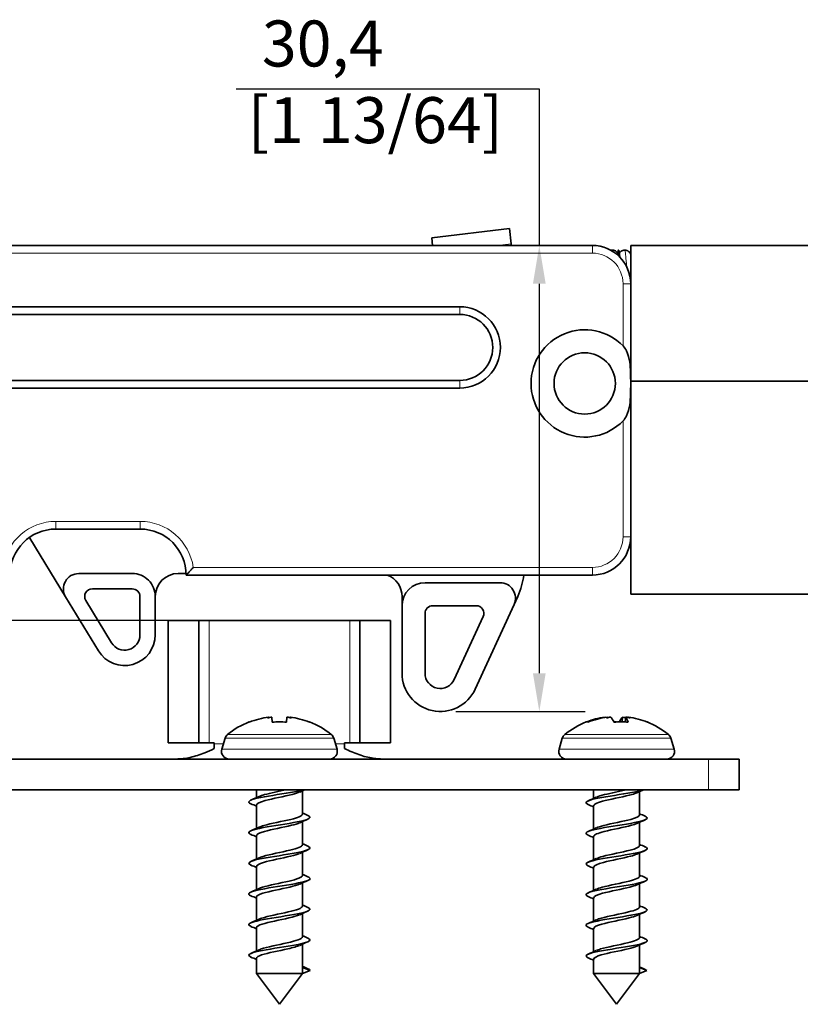
# Model space of a CAD drawing. Units: millimetres. Extents: x 0 to 420, y 0 to 297.
# Drawn here: x 183 to 234, y 89 to 153 of the extents above; entities that cross this region are included whole.
import ezdxf

# ---------------------------------------------------------------- set-up
doc = ezdxf.new("R2010")
doc.units = ezdxf.units.MM
for name, color, linetype, lineweight in [('Arêtes tangentes visibles(ISO)', 7, 'Continuous', 18), ('Arêtes visibles(ISO)', 7, 'Continuous', 35), ('Cotes(ISO)', 7, 'Continuous', 18)]:
    doc.layers.add(name, color=color, linetype=linetype, lineweight=lineweight)
doc.styles.add('MANTION', font='arial.ttf')
doc.dimstyles.new('Plan commercial', dxfattribs={"dimtxt": 3, "dimasz": 2.5, "dimexe": 3, "dimexo": 1, "dimgap": 0.762, "dimtad": 1, "dimrnd": 1e-08, "dimtxsty": 'MANTION', "dimcen": 0.09, "dimdle": 10, "dimclrd": 7, "dimclre": 7, "dimclrt": 256, "dimazin": 2, "dimtfac": 0.5, "dimtmove": 0, "dimatfit": 3, "dimfxl": 1, "dimtolj": 1, "dimlwd": 25, "dimlwe": 25, "dimarcsym": 0})

# ---------------------------------------------------------------- blocks, each defined once
blk = doc.blocks.new('*D4')
at = {"layer": 'Cotes(ISO)', "color": 7, "linetype": 'Continuous', "lineweight": 25, "transparency": 16777216}
for p, q in [((193.998, 114.313), (162.386, 114.313)), ((165.386, 105.767), (165.386, 111.813)), ((168.582, 103.267), (162.386, 103.267))]:
    blk.add_line(p, q, dxfattribs=at)
at = {"layer": 'Cotes(ISO)', "color": 7, "linetype": 'Continuous', "transparency": 16777216}
for points in [[(164.969, 111.813), (165.803, 111.813), (165.386, 114.313)], [(164.969, 105.767), (165.803, 105.767), (165.386, 103.267)]]:
    blk.add_solid(points, dxfattribs=at)
at = {"layer": 'Defpoints', "color": 0, "linetype": 'Continuous', "transparency": 16777216}
for p in [(165.386, 114.313), (194.998, 114.313), (169.582, 103.267)]:
    blk.add_point(p, dxfattribs=at)
at = {"layer": 'Cotes(ISO)', "color": 154, "linetype": 'Continuous', "lineweight": 25, "true_color": 0x004691, "transparency": 16777216, "insert": (160.938, 108.79), "char_height": 3, "attachment_point": 2, "rotation": 90, "style": 'MANTION'}
blk.add_mtext('\\A1; 11\\P[7/16]', dxfattribs=at)
blk = doc.blocks.new('*D14')
at = {"layer": 'Cotes(ISO)', "color": 7, "linetype": 'Continuous', "lineweight": 25, "transparency": 16777216}
for p, q in [((196.758, 148.992), (216.537, 148.992)), ((216.537, 148.992), (216.537, 138.767)), ((216.537, 136.267), (216.537, 110.867)), ((211.082, 108.367), (219.537, 108.367))]:
    blk.add_line(p, q, dxfattribs=at)
at = {"layer": 'Cotes(ISO)', "color": 7, "linetype": 'Continuous', "transparency": 16777216}
for points in [[(216.12, 136.267), (216.954, 136.267), (216.537, 138.767)], [(216.12, 110.867), (216.954, 110.867), (216.537, 108.367)]]:
    blk.add_solid(points, dxfattribs=at)
at = {"layer": 'Defpoints', "color": 0, "linetype": 'Continuous', "transparency": 16777216}
for p in [(216.537, 138.767), (210.082, 108.367), (216.537, 108.367)]:
    blk.add_point(p, dxfattribs=at)
at = {"layer": 'Cotes(ISO)', "color": 154, "linetype": 'Continuous', "lineweight": 25, "true_color": 0x004691, "transparency": 16777216, "insert": (197.52, 153.441), "char_height": 3, "attachment_point": 1, "style": 'MANTION'}
blk.add_mtext('\\A1; 30,4\\P[1 13/64]', dxfattribs=at)

msp = doc.modelspace()

# ---------------------------------------------------------------- linework, layer by layer
at = {"layer": 'Arêtes tangentes visibles(ISO)'}
for p, q in [((213.7903, 138.7665), (214.6985, 138.8734)), ((219.9975, 138.2665), (219.9975, 138.7665)), ((62.9975, 138.2665), (219.9975, 138.2665)), ((221.9975, 136.2665), (221.9975, 132.216)), ((221.9975, 136.2665), (222.4975, 136.2665)), ((211.3475, 134.7665), (211.3475, 134.2665)), ((211.3475, 129.4665), (211.3475, 129.9665)), ((221.9975, 127.317), (221.9975, 119.7665)), ((190.4975, 120.7665), (184.9975, 120.7665)), ((184.9975, 120.7665), (184.9975, 120.2665)), ((190.4975, 120.7665), (190.4975, 120.2665)), ((221.9975, 119.7665), (222.4975, 119.7665)), ((219.9975, 117.7665), (193.9616, 117.7665)), ((219.9975, 117.7665), (219.9975, 117.2665)), ((194.9984, 114.3134), (194.9984, 106.3134)), ((204.165, 106.3134), (204.165, 114.3134)), ((203.1248, 106.623), (196.0386, 106.623)), ((196.2024, 106.8675), (202.961, 106.8675)), ((225.1248, 106.623), (218.0386, 106.623)), ((218.2024, 106.8675), (224.961, 106.8675)), ((195.3317, 106.2665), (195.9317, 106.2665)), ((203.2317, 106.2665), (203.8317, 106.2665)), ((195.8248, 105.9102), (203.3386, 105.9102)), ((217.8248, 105.9102), (225.3386, 105.9102)), ((227.5817, 105.2665), (227.5817, 103.2665))]:
    msp.add_line(p, q, dxfattribs=at)
for centre, radius, start, end in [((219.9975, 136.2665), 2, 0, 90), ((184.9975, 117.2665), 3.5, 90, 171.786789), ((190.4975, 117.2665), 3.5, 8.213211, 90), ((219.9975, 119.7665), 2, 270, 0)]:
    msp.add_arc(centre, radius, start, end, dxfattribs=at)
msp.add_open_spline([(221.3042, 138.4659), (221.3152, 138.4646), (221.3262, 138.4317), (221.3372, 138.3708)], degree=3, dxfattribs=at)
msp.add_open_spline([(222.1092, 138.4633), (222.1174, 138.465), (222.1256, 138.4498), (222.1338, 138.4167), (222.165, 138.2911), (222.1962, 137.9112), (222.2273, 137.3914)], degree=3, knots=[82.82596858, 82.82596858, 82.82596858, 82.82596858, 83.01828463, 83.01828463, 83.01828463, 83.74842505, 83.74842505, 83.74842505, 83.74842505], dxfattribs=at)
at = {"layer": 'Arêtes visibles(ISO)'}
for p, q in [((214.5817, 139.8665), (209.5166, 139.2706)), ((214.5817, 139.8665), (214.6985, 138.8734)), ((219.9975, 138.7665), (62.9975, 138.7665)), ((209.5759, 138.7665), (209.5166, 139.2706)), ((214.6985, 138.8734), (214.7111, 138.7665)), ((237.5475, 138.7665), (222.4975, 138.7665)), ((222.4975, 138.7665), (222.4975, 136.2665)), ((221.7042, 138.4665), (221.7092, 138.4665)), ((222.4975, 129.7665), (222.4975, 136.2665)), ((211.3475, 134.7665), (87.1475, 134.7665)), ((87.1475, 134.2665), (211.3475, 134.2665)), ((211.3475, 129.9665), (87.1475, 129.9665)), ((237.5748, 129.9182), (222.4975, 129.9182)), ((222.4975, 126.1844), (222.4975, 129.7665)), ((87.1475, 129.4665), (211.3475, 129.4665)), ((222.4975, 126.1844), (222.4975, 121.5486)), ((222.4975, 119.7665), (222.4975, 121.5486)), ((184.9975, 120.2665), (190.4975, 120.2665)), ((185.6332, 115.847), (183.3092, 119.6697)), ((222.4975, 119.7665), (222.4975, 116.0165)), ((186.4876, 117.3665), (189.9817, 117.3665)), ((193.4958, 117.3665), (192.9817, 117.3665)), ((193.4975, 117.2665), (219.9975, 117.2665)), ((187.3767, 116.3665), (189.9817, 116.3665)), ((213.9775, 116.7665), (209.0817, 116.7665)), ((187.7727, 112.3276), (185.6332, 115.847)), ((190.4817, 115.8665), (190.4817, 113.3665)), ((191.4817, 115.8665), (191.4817, 113.3665)), ((207.5817, 115.2665), (207.5817, 115.8665)), ((215.127, 115.8745), (214.8866, 115.3499)), ((222.4975, 116.0165), (237.5748, 116.0165)), ((188.6272, 112.847), (186.9495, 115.6068)), ((207.5817, 115.2665), (207.5817, 110.8665)), ((209.5817, 115.2665), (212.4192, 115.2665)), ((212.3544, 109.8249), (214.8866, 115.3499)), ((209.0817, 110.8665), (209.0817, 114.7665)), ((212.8737, 114.5582), (210.9908, 110.4499)), ((192.3317, 114.3134), (192.3317, 106.3134)), ((194.3317, 114.3134), (192.3317, 114.3134)), ((194.3317, 114.3134), (194.9984, 114.3134)), ((194.3317, 114.3134), (194.3317, 106.3134)), ((204.165, 114.3134), (194.9984, 114.3134)), ((204.8317, 114.3134), (204.165, 114.3134)), ((204.8317, 114.3134), (206.8317, 114.3134)), ((204.8317, 114.3134), (204.8317, 106.3134)), ((206.8317, 114.3134), (206.8317, 106.3134)), ((198.8899, 107.9987), (198.8936, 107.9685)), ((199.0876, 107.9987), (199.1163, 107.6715)), ((200.0471, 107.6715), (200.0758, 107.9987)), ((200.2735, 107.9987), (200.2698, 107.9685)), ((220.8248, 107.9987), (220.8275, 107.9781)), ((220.9701, 107.9987), (220.9741, 107.9613)), ((220.9913, 107.9987), (220.9948, 107.9652)), ((221.9686, 107.9987), (221.9476, 107.692)), ((222.1721, 107.9987), (222.1394, 107.6854)), ((222.1933, 107.9987), (222.193, 107.9959)), ((222.3386, 107.9987), (222.3354, 107.9748)), ((197.6144, 107.6925), (197.6163, 107.6715)), ((201.5471, 107.6715), (201.549, 107.6925)), ((196.0386, 106.623), (195.8248, 105.9102)), ((203.1248, 106.623), (203.3386, 105.9102)), ((218.0386, 106.623), (217.8248, 105.9102)), ((225.1248, 106.623), (225.3386, 105.9102)), ((194.3317, 106.3134), (192.3317, 106.3134)), ((194.3317, 106.3134), (194.9984, 106.3134)), ((194.9984, 106.3134), (195.3317, 106.3134)), ((195.3317, 106.3134), (195.3317, 106.2665)), ((195.3317, 106.2665), (195.3317, 105.9428)), ((203.8317, 106.3134), (204.165, 106.3134)), ((203.8317, 106.2665), (203.8317, 106.3134)), ((203.8317, 105.9428), (203.8317, 106.2665)), ((204.8317, 106.3134), (204.165, 106.3134)), ((204.8317, 106.3134), (206.8317, 106.3134)), ((227.5817, 105.2665), (171.5817, 105.2665)), ((227.5817, 105.2665), (229.5817, 105.2665)), ((229.5817, 103.2665), (229.5817, 105.2665)), ((171.5817, 103.2665), (227.5817, 103.2665)), ((198.0817, 103.2665), (198.0817, 102.7434)), ((201.0817, 103.1896), (201.0817, 101.6665)), ((220.0817, 103.2665), (220.0817, 102.6964)), ((223.0817, 103.1426), (223.0817, 101.6195)), ((229.5817, 103.2665), (227.5817, 103.2665)), ((198.0817, 102.2665), (198.0817, 100.7434)), ((220.0817, 102.2195), (220.0817, 100.6964)), ((201.0817, 101.1896), (201.0817, 99.6665)), ((223.0817, 101.1426), (223.0817, 99.6195)), ((198.0817, 100.2665), (198.0817, 98.7434)), ((220.0817, 100.2195), (220.0817, 98.6964)), ((201.0817, 99.1896), (201.0817, 97.6665)), ((223.0817, 99.1426), (223.0817, 97.6195)), ((198.0817, 98.2665), (198.0817, 96.7434)), ((220.0817, 98.2195), (220.0817, 96.6964)), ((201.0817, 97.1896), (201.0817, 95.6665)), ((223.0817, 97.1426), (223.0817, 95.6195)), ((198.0817, 96.2665), (198.0817, 94.7434)), ((220.0817, 96.2195), (220.0817, 94.6964)), ((201.0817, 95.1896), (201.0817, 93.6665)), ((223.0817, 95.1426), (223.0817, 93.6195)), ((198.0817, 94.2665), (198.0817, 92.7434)), ((220.0817, 94.2195), (220.0817, 92.6964)), ((201.0817, 93.1896), (201.0817, 91.6665)), ((223.0817, 93.1426), (223.0817, 91.2665)), ((198.0817, 92.2665), (198.0817, 91.2665)), ((220.0817, 92.2195), (220.0817, 91.2665)), ((198.0817, 91.2665), (201.0817, 91.2665)), ((199.5817, 89.2665), (198.0817, 91.2665)), ((199.5817, 89.2665), (201.0817, 91.2665)), ((201.0817, 91.6665), (201.5817, 91.4665)), ((201.0817, 91.2665), (201.0817, 91.6665)), ((201.5817, 91.4665), (201.0817, 91.2665)), ((220.0817, 91.2665), (223.0817, 91.2665)), ((221.5817, 89.2665), (220.0817, 91.2665)), ((221.5817, 89.2665), (223.0817, 91.2665)), ((223.0817, 91.6599), (223.5599, 91.4665)), ((223.5599, 91.4665), (223.0817, 91.2731))]:
    msp.add_line(p, q, dxfattribs=at)
msp.add_circle((219.4975, 129.7665), 2, dxfattribs=at)
for centre, radius, start, end in [((219.9975, 136.2665), 2.5, 0, 90), ((211.3475, 132.1165), 2.65, 270, 90), ((211.3475, 132.1165), 2.15, 270, 90), ((219.4975, 129.7665), 3.5, 44.415309, 315.584691), ((184.9975, 117.2665), 3, 90, 180), ((190.4975, 117.2665), 3, 0, 90), ((187.5817, 122.2671), 5, 210.572283, 211.296403), ((219.9975, 119.7665), 2.5, 270, 0), ((186.4876, 116.3665), 1, 90, 211.296403), ((189.9817, 115.8665), 1.5, 359.999282, 90), ((192.9817, 115.8665), 1.5, 90, 179.999282), ((206.0817, 115.8665), 1.5, 0, 68.96053), ((210.5817, 117.9577), 5, 335.376966, 352.053647), ((187.3767, 115.8665), 0.5, 90, 211.296403), ((189.9817, 115.8665), 0.5, 359.999282, 90), ((209.0817, 115.2665), 1.5, 90, 180), ((213.9775, 115.7665), 1, 335.376966, 90), ((192.9815, 115.8665), 2.4998, 179.999282, 180), ((192.9815, 115.8665), 1.4998, 179.999282, 180), ((209.5817, 114.7665), 0.5, 90, 180), ((212.4192, 114.7665), 0.5, 335.376966, 90), ((189.4817, 113.3665), 2, 211.296403, 0), ((189.4817, 113.3665), 1, 211.296403, 0), ((210.0817, 110.8665), 2.5, 180, 335.376966), ((210.0817, 110.8665), 1, 180, 335.376966), ((199.5817, 102.705), 5.3615, 111.526097, 129.071045), ((199.5817, 102.705), 5.3615, 50.928955, 68.473903), ((221.5817, 102.705), 5.3615, 111.766343, 129.071045), ((221.5817, 102.705), 5.3615, 50.928955, 68.233657), ((196.5176, 106.4793), 0.5, 129.071045, 163.300756), ((202.6458, 106.4793), 0.5, 16.699244, 50.928955), ((218.5176, 106.4793), 0.5, 129.071045, 163.300756), ((224.6458, 106.4793), 0.5, 16.699244, 50.928955), ((196.3037, 105.7665), 0.5, 163.300756, 270), ((202.8597, 105.7665), 0.5, 270, 16.699244), ((218.3037, 105.7665), 0.5, 163.300756, 270), ((224.8597, 105.7665), 0.5, 270, 16.699244)]:
    msp.add_arc(centre, radius, start, end, dxfattribs=at)
for centre, major_axis, ratio, start_param, end_param in [((199.5817, 102.7023), (-5.3614, 0), 0.9961947, 4.8417759, 5.0877278), ((199.5933, 102.7018), (1.4296, 5.1673), 0.9450733, 0.3843212, 0.4417739), ((199.547, 102.7018), (-0.4923, 5.3388), 0.3150244, 0.0995356, 0.1569883), ((199.5701, 102.7018), (-1.4296, 5.1673), 0.9450733, 5.8414114, 5.8988641), ((199.5817, 102.7023), (-5.3614, 0), 0.9961947, 4.3370502, 4.583002), ((199.6164, 102.7018), (0.4923, 5.3388), 0.3150244, 6.126197, 6.1836497), ((221.5772, 102.7023), (-2.741, 4.6078), 0.9853611, 5.8824063, 6.1180781), ((221.5862, 102.7023), (-2.741, -4.6078), 0.9853611, 3.8011456, 4.0470974), ((221.5983, 102.7018), (1.0181, 5.2639), 0.8884626, 0.2987658, 0.3562185), ((221.5456, 102.7018), (-0.4744, 5.3404), 0.1725996, 0.1132481, 0.1707009), ((221.588, 102.7018), (2.4167, 4.7859), 0.9811286, 0.588564, 0.5925377), ((221.5513, 102.7023), (-0.4724, 5.3406), 0.1465177, 5.8948877, 6.1408395), ((221.6121, 102.7023), (0.4724, 5.3406), 0.1465177, 0.1423458, 0.3780176), ((221.5651, 102.7018), (-1.0181, 5.2639), 0.8884626, 5.9423981, 5.9844195), ((221.6121, 102.7023), (0.4724, 5.3406), 0.1465177, 5.9208054, 6.1667572), ((221.5754, 102.7018), (-2.4167, 4.7859), 0.9811286, 5.6371686, 5.6946213), ((221.5772, 102.7023), (2.741, -4.6078), 0.9853611, 2.4549247, 2.4820397), ((221.5862, 102.7023), (2.741, 4.6078), 0.9853611, 0.1548272, 0.400779), ((221.6144, 102.7018), (0.5234, 5.3358), 0.4505974, 6.1413269, 6.1987796), ((199.5817, 102.5721), (-5.1401, 0), 0.9961947, 4.6217128, 4.8030651), ((220.0789, 102.5721), (-0.4529, 5.1201), 0.1465177, 6.1795503, 6.3271469), ((221.3582, 102.5721), (2.6278, -4.4176), 0.9853611, 2.5545063, 2.5900364), ((221.8052, 102.5721), (-2.6278, -4.4176), 0.9853611, 3.5810825, 3.7624348), ((223.0845, 102.5721), (0.4529, 5.1201), 0.1465177, 6.205468, 6.2747539)]:
    msp.add_ellipse(centre, major_axis=major_axis, ratio=ratio, start_param=start_param, end_param=end_param, dxfattribs=at)
for points in [[(221.2067, 138.4546), (221.2385, 138.4624), (221.2715, 138.4665), (221.3042, 138.4665)], [(221.7843, 138.0068), (221.7593, 138.2975), (221.7342, 138.4652), (221.7092, 138.4664)], [(222.4598, 138.2595), (222.4724, 138.3586), (222.4849, 138.4233), (222.4975, 138.4499)], [(197.7234, 102.5871), (197.9019, 102.6639), (198.08, 102.7418), (198.2566, 102.8218)], [(201.2566, 103.2665), (201.1395, 103.2155), (201.0228, 103.1638), (200.9068, 103.1113)], [(219.7234, 102.5401), (219.9019, 102.6169), (220.08, 102.6948), (220.2566, 102.7748)], [(223.3647, 103.2665), (223.2114, 103.2002), (223.0585, 103.133), (222.9068, 103.0643)], [(198.0817, 102.1896), (197.9627, 102.2424), (197.8431, 102.2944), (197.7234, 102.346)], [(220.0817, 102.1426), (219.9627, 102.1954), (219.8431, 102.2474), (219.7234, 102.299)], [(201.0817, 101.7434), (201.2007, 101.6906), (201.3203, 101.6386), (201.44, 101.5871)], [(223.0817, 101.6964), (223.2007, 101.6436), (223.3203, 101.5916), (223.44, 101.5401)], [(201.44, 101.346), (201.2615, 101.2691), (201.0834, 101.1912), (200.9068, 101.1113)], [(223.44, 101.299), (223.2615, 101.2221), (223.0834, 101.1442), (222.9068, 101.0643)], [(197.7234, 100.5871), (197.9019, 100.6639), (198.08, 100.7418), (198.2566, 100.8218)], [(198.0817, 100.1896), (197.9627, 100.2424), (197.8431, 100.2944), (197.7234, 100.346)], [(219.7234, 100.5401), (219.9019, 100.6169), (220.08, 100.6948), (220.2566, 100.7748)], [(220.0817, 100.1426), (219.9627, 100.1954), (219.8431, 100.2474), (219.7234, 100.299)], [(201.0817, 99.7434), (201.2007, 99.6906), (201.3203, 99.6386), (201.44, 99.5871)], [(223.0817, 99.6964), (223.2007, 99.6436), (223.3203, 99.5916), (223.44, 99.5401)], [(201.44, 99.346), (201.2615, 99.2691), (201.0834, 99.1912), (200.9068, 99.1113)], [(223.44, 99.299), (223.2615, 99.2221), (223.0834, 99.1442), (222.9068, 99.0643)], [(197.7234, 98.5871), (197.9019, 98.6639), (198.08, 98.7418), (198.2566, 98.8218)], [(198.0817, 98.1896), (197.9627, 98.2424), (197.8431, 98.2944), (197.7234, 98.346)], [(219.7234, 98.5401), (219.9019, 98.6169), (220.08, 98.6948), (220.2566, 98.7748)], [(220.0817, 98.1426), (219.9627, 98.1954), (219.8431, 98.2474), (219.7234, 98.299)], [(201.0817, 97.7434), (201.2007, 97.6906), (201.3203, 97.6386), (201.44, 97.5871)], [(223.0817, 97.6964), (223.2007, 97.6436), (223.3203, 97.5916), (223.44, 97.5401)], [(201.44, 97.346), (201.2615, 97.2691), (201.0834, 97.1912), (200.9068, 97.1113)], [(223.44, 97.299), (223.2615, 97.2221), (223.0834, 97.1442), (222.9068, 97.0643)], [(197.7234, 96.5871), (197.9019, 96.6639), (198.08, 96.7418), (198.2566, 96.8218)], [(198.0817, 96.1896), (197.9627, 96.2424), (197.8431, 96.2944), (197.7234, 96.346)], [(219.7234, 96.5401), (219.9019, 96.6169), (220.08, 96.6948), (220.2566, 96.7748)], [(201.0817, 95.7434), (201.2007, 95.6906), (201.3203, 95.6386), (201.44, 95.5871)], [(220.0817, 96.1426), (219.9627, 96.1954), (219.8431, 96.2474), (219.7234, 96.299)], [(201.44, 95.346), (201.2615, 95.2691), (201.0834, 95.1912), (200.9068, 95.1113)], [(223.44, 95.299), (223.2615, 95.2221), (223.0834, 95.1442), (222.9068, 95.0643)], [(223.0817, 95.6964), (223.2007, 95.6436), (223.3203, 95.5916), (223.44, 95.5401)], [(197.7234, 94.5871), (197.9019, 94.6639), (198.08, 94.7418), (198.2566, 94.8218)], [(219.7234, 94.5401), (219.9019, 94.6169), (220.08, 94.6948), (220.2566, 94.7748)], [(198.0817, 94.1896), (197.9627, 94.2424), (197.8431, 94.2944), (197.7234, 94.346)], [(220.0817, 94.1426), (219.9627, 94.1954), (219.8431, 94.2474), (219.7234, 94.299)], [(201.44, 93.346), (201.2615, 93.2691), (201.0834, 93.1912), (200.9068, 93.1113)], [(201.0817, 93.7434), (201.2007, 93.6906), (201.3203, 93.6386), (201.44, 93.5871)], [(223.44, 93.299), (223.2615, 93.2221), (223.0834, 93.1442), (222.9068, 93.0643)], [(223.0817, 93.6964), (223.2007, 93.6436), (223.3203, 93.5916), (223.44, 93.5401)], [(197.7234, 92.5871), (197.9019, 92.6639), (198.08, 92.7418), (198.2566, 92.8218)], [(219.7234, 92.5401), (219.9019, 92.6169), (220.08, 92.6948), (220.2566, 92.7748)], [(198.0817, 92.1896), (197.9627, 92.2424), (197.8431, 92.2944), (197.7234, 92.346)], [(220.0817, 92.1426), (219.9627, 92.1954), (219.8431, 92.2474), (219.7234, 92.299)], [(201.0817, 91.7434), (201.2007, 91.6906), (201.3203, 91.6386), (201.44, 91.5871)], [(201.5817, 91.4665), (201.5817, 91.5067), (201.5291, 91.5469), (201.4336, 91.5871)], [(223.0817, 91.6964), (223.2007, 91.6436), (223.3203, 91.5916), (223.44, 91.5401)], [(223.5599, 91.4665), (223.5373, 91.491), (223.4954, 91.5155), (223.4369, 91.5401)]]:
    msp.add_open_spline(points, degree=3, dxfattribs=at)
for points, knots in [([(221.3042, 138.4665), (221.3502, 138.4665), (221.3968, 138.4584), (221.4815, 138.4285), (221.5208, 138.4066), (221.5869, 138.3554), (221.6145, 138.3256), (221.6549, 138.2708), (221.6691, 138.2453), (221.6913, 138.1985), (221.6992, 138.1772), (221.7159, 138.1262), (221.7226, 138.0985), (221.7286, 138.0702)], [0, 0, 0, 0, 0.014479681, 0.014479681, 0.028589488, 0.028589488, 0.042460041, 0.042460041, 0.05528025, 0.05528025, 0.069379295, 0.069379295, 0.092216645, 0.092216645, 0.092216645, 0.092216645]), ([(221.6548, 138.2632), (221.6679, 138.3691), (221.681, 138.4365), (221.6941, 138.4582), (221.7223, 138.5049), (221.7506, 138.3374), (221.7788, 138.0127)], [76.15750137, 76.15750137, 76.15750137, 76.15750137, 76.46420953, 76.46420953, 76.46420953, 77.1257136, 77.1257136, 77.1257136, 77.1257136]), ([(221.7585, 138.2686), (221.767, 138.2823), (221.7769, 138.2965), (221.8101, 138.3381), (221.838, 138.3657), (221.902, 138.412), (221.9385, 138.4312), (222.019, 138.4589), (222.0644, 138.4665), (222.1092, 138.4665)], [0.350213236, 0.350213236, 0.350213236, 0.350213236, 0.3571147, 0.3571147, 0.370326391, 0.370326391, 0.383302554, 0.383302554, 0.3973934, 0.3973934, 0.3973934, 0.3973934]), ([(222.1092, 138.4665), (222.1552, 138.4665), (222.2018, 138.4584), (222.2865, 138.4285), (222.3258, 138.4066), (222.3919, 138.3554), (222.4195, 138.3256), (222.4599, 138.2708), (222.4741, 138.2453), (222.4896, 138.2127), (222.4938, 138.203), (222.4975, 138.1937)], [0, 0, 0, 0, 0.014479681, 0.014479681, 0.028589488, 0.028589488, 0.042460041, 0.042460041, 0.05528025, 0.05528025, 0.061195167, 0.061195167, 0.061195167, 0.061195167]), ([(222.4975, 129.7665), (222.4975, 130.2109), (222.5003, 130.7289), (222.3953, 131.3879), (222.3239, 131.665), (222.1653, 131.9964), (222.088, 132.1237), (221.9975, 132.216)], [0.82772912, 0.82772912, 0.82772912, 0.82772912, 0.96103194, 0.96103194, 1.03558283, 1.03558283, 1.0737221, 1.0737221, 1.0737221, 1.0737221]), ([(221.9975, 127.317), (222.088, 127.4093), (222.1653, 127.5366), (222.3239, 127.868), (222.3953, 128.1451), (222.5003, 128.8042), (222.4975, 129.3222), (222.4975, 129.7665)], [0.58173614, 0.58173614, 0.58173614, 0.58173614, 0.61987541, 0.61987541, 0.69442629, 0.69442629, 0.82772912, 0.82772912, 0.82772912, 0.82772912]), ([(193.4975, 117.2665), (193.4975, 117.2665), (193.5041, 117.2731), (193.5303, 117.2994), (193.5512, 117.3206), (193.61, 117.3809), (193.651, 117.4236), (193.7351, 117.5133), (193.7785, 117.5604), (193.8675, 117.6589), (193.9135, 117.711), (193.9598, 117.7644), (193.9607, 117.7655), (193.9616, 117.7665)], [0, 0, 0, 0, 0.01402983, 0.01402983, 0.03013154, 0.03013154, 0.051669495, 0.051669495, 0.071747963, 0.071747963, 0.092356065, 0.092356065, 0.092767851, 0.092767851, 0.092767851, 0.092767851]), ([(195.3317, 105.9428), (195.1229, 105.8447), (194.9155, 105.7525), (194.3928, 105.5444), (194.0831, 105.4428), (193.4553, 105.3029), (193.1456, 105.2665), (192.8317, 105.2665)], [0, 0, 0, 0, 0.06991862, 0.06991862, 0.17505613, 0.17505613, 0.2801946, 0.2801946, 0.2801946, 0.2801946]), ([(206.3317, 105.2665), (206.1229, 105.2665), (205.9155, 105.2826), (205.3928, 105.3618), (205.0831, 105.4435), (204.4553, 105.6617), (204.1456, 105.7953), (203.8317, 105.9428)], [0, 0, 0, 0, 0.06991862, 0.06991862, 0.17505613, 0.17505613, 0.2801946, 0.2801946, 0.2801946, 0.2801946]), ([(197.7235, 102.346), (197.4439, 102.4674), (197.6113, 102.5889), (198.1404, 102.7104), (198.6846, 102.8353), (199.5789, 102.9602), (200.31, 103.0852), (200.6638, 103.1456), (200.969, 103.2061), (201.1917, 103.2665)], [34.1788354, 34.1788354, 34.1788354, 34.1788354, 35.323592, 35.323592, 35.323592, 36.5010451, 36.5010451, 36.5010451, 37.0707933, 37.0707933, 37.0707933, 37.0707933]), ([(200.8986, 103.1113), (200.7861, 103.0593), (200.6237, 103.0074), (200.421, 102.9555), (199.8967, 102.8213), (199.1439, 102.687), (198.6486, 102.5528), (198.2965, 102.4574), (198.0943, 102.3619), (198.0881, 102.2665)], [-37.2113501, -37.2113501, -37.2113501, -37.2113501, -36.7221596, -36.7221596, -36.7221596, -35.456904, -35.456904, -35.456904, -34.5575192, -34.5575192, -34.5575192, -34.5575192]), ([(198.2633, 102.8218), (198.3502, 102.8623), (198.4682, 102.9028), (198.614, 102.9433), (199.0019, 103.0511), (199.5626, 103.1588), (200.0452, 103.2665)], [35.0452809, 35.0452809, 35.0452809, 35.0452809, 35.4271585, 35.4271585, 35.4271585, 36.4424748, 36.4424748, 36.4424748, 36.4424748]), ([(219.7243, 102.299), (219.6954, 102.3112), (219.6708, 102.3234), (219.6509, 102.3356), (219.4462, 102.4605), (219.7385, 102.5854), (220.36, 102.7104), (220.9815, 102.8353), (221.895, 102.9602), (222.5761, 103.0852), (222.9056, 103.1456), (223.1712, 103.2061), (223.3463, 103.2665)], [34.0312225, 34.0312225, 34.0312225, 34.0312225, 34.1461389, 34.1461389, 34.1461389, 35.323592, 35.323592, 35.323592, 36.5010451, 36.5010451, 36.5010451, 37.0707933, 37.0707933, 37.0707933, 37.0707933]), ([(222.9009, 103.0643), (222.8234, 103.028), (222.7207, 102.9918), (222.5947, 102.9555), (222.1282, 102.8213), (221.3792, 102.687), (220.8314, 102.5528), (220.3781, 102.4417), (220.0922, 102.3306), (220.0847, 102.2195)], [-37.0637373, -37.0637373, -37.0637373, -37.0637373, -36.7221596, -36.7221596, -36.7221596, -35.456904, -35.456904, -35.456904, -34.4099063, -34.4099063, -34.4099063, -34.4099063]), ([(220.2651, 102.7748), (220.3875, 102.831), (220.5679, 102.8871), (220.7931, 102.9433), (221.225, 103.0511), (221.7939, 103.1588), (222.2494, 103.2665)], [34.897668, 34.897668, 34.897668, 34.897668, 35.4271585, 35.4271585, 35.4271585, 36.4424748, 36.4424748, 36.4424748, 36.4424748]), ([(197.7294, 100.346), (197.6378, 100.3845), (197.5857, 100.4231), (197.5819, 100.4616), (197.5698, 100.5865), (198.0664, 100.7115), (198.7867, 100.8364), (199.507, 100.9613), (200.4078, 101.0862), (200.972, 101.2112), (201.5363, 101.3361), (201.7302, 101.461), (201.4425, 101.586), (201.4417, 101.5863), (201.4408, 101.5867), (201.44, 101.5871)], [27.8956501, 27.8956501, 27.8956501, 27.8956501, 28.2588736, 28.2588736, 28.2588736, 29.4363267, 29.4363267, 29.4363267, 30.6137797, 30.6137797, 30.6137797, 31.7912328, 31.7912328, 31.7912328, 31.7946103, 31.7946103, 31.7946103, 31.7946103]), ([(198.2624, 100.8218), (198.3393, 100.8577), (198.441, 100.8937), (198.5656, 100.9296), (199.0309, 101.0639), (199.7796, 101.1981), (200.3283, 101.3324), (200.7836, 101.4437), (201.0712, 101.5551), (201.0788, 101.6665)], [28.7620956, 28.7620956, 28.7620956, 28.7620956, 29.1008802, 29.1008802, 29.1008802, 30.3661359, 30.3661359, 30.3661359, 31.4159265, 31.4159265, 31.4159265, 31.4159265]), ([(219.7319, 100.299), (219.6048, 100.3532), (219.5543, 100.4074), (219.5991, 100.4616), (219.7026, 100.5865), (220.3069, 100.7115), (221.0652, 100.8364), (221.8236, 100.9613), (222.6905, 101.0862), (223.1684, 101.2112), (223.5877, 101.3208), (223.6854, 101.4304), (223.4382, 101.5401)], [27.7480372, 27.7480372, 27.7480372, 27.7480372, 28.2588736, 28.2588736, 28.2588736, 29.4363267, 29.4363267, 29.4363267, 30.6137797, 30.6137797, 30.6137797, 31.6469975, 31.6469975, 31.6469975, 31.6469975]), ([(220.2648, 100.7748), (220.3766, 100.8264), (220.5377, 100.878), (220.7389, 100.9296), (221.2622, 101.0639), (222.0151, 101.1981), (222.5116, 101.3324), (222.8655, 101.4281), (223.0691, 101.5238), (223.0753, 101.6195)], [28.6144827, 28.6144827, 28.6144827, 28.6144827, 29.1008802, 29.1008802, 29.1008802, 30.3661359, 30.3661359, 30.3661359, 31.2683137, 31.2683137, 31.2683137, 31.2683137]), ([(200.8983, 101.1113), (200.7752, 101.0548), (200.5935, 100.9983), (200.3667, 100.9418), (199.8276, 100.8076), (199.0767, 100.6733), (198.5988, 100.5391), (198.2754, 100.4482), (198.0943, 100.3574), (198.089, 100.2665)], [-30.9281648, -30.9281648, -30.9281648, -30.9281648, -30.3958813, -30.3958813, -30.3958813, -29.1306257, -29.1306257, -29.1306257, -28.2743339, -28.2743339, -28.2743339, -28.2743339]), ([(222.9001, 101.0643), (222.8125, 101.0235), (222.6935, 100.9826), (222.5461, 100.9418), (222.0616, 100.8076), (221.3098, 100.6733), (220.7762, 100.5391), (220.3527, 100.4326), (220.0932, 100.326), (220.0857, 100.2195)], [-30.780552, -30.780552, -30.780552, -30.780552, -30.3958813, -30.3958813, -30.3958813, -29.1306257, -29.1306257, -29.1306257, -28.126721, -28.126721, -28.126721, -28.126721]), ([(197.7314, 98.346), (197.5487, 98.4265), (197.5368, 98.5071), (197.7247, 98.5876), (198.0162, 98.7125), (198.771, 98.8375), (199.5559, 98.9624), (200.3408, 99.0873), (201.1088, 99.2123), (201.4189, 99.3372), (201.6257, 99.4205), (201.6208, 99.5038), (201.4325, 99.5871)], [21.6124648, 21.6124648, 21.6124648, 21.6124648, 22.3716083, 22.3716083, 22.3716083, 23.5490613, 23.5490613, 23.5490613, 24.7265144, 24.7265144, 24.7265144, 25.511425, 25.511425, 25.511425, 25.511425]), ([(198.2615, 98.8218), (198.3285, 98.8531), (198.4146, 98.8845), (198.519, 98.9159), (198.9654, 99.0501), (199.7098, 99.1844), (200.2716, 99.3186), (200.7568, 99.4346), (201.0726, 99.5506), (201.0797, 99.6665)], [22.4789103, 22.4789103, 22.4789103, 22.4789103, 22.7746019, 22.7746019, 22.7746019, 24.0398576, 24.0398576, 24.0398576, 25.1327412, 25.1327412, 25.1327412, 25.1327412]), ([(220.2642, 98.7748), (220.3657, 98.8218), (220.5084, 98.8689), (220.6862, 98.9159), (221.1938, 99.0501), (221.9471, 99.1844), (222.46, 99.3186), (222.8431, 99.4189), (223.0694, 99.5192), (223.0763, 99.6195)], [22.3312974, 22.3312974, 22.3312974, 22.3312974, 22.7746019, 22.7746019, 22.7746019, 24.0398576, 24.0398576, 24.0398576, 24.9851284, 24.9851284, 24.9851284, 24.9851284]), ([(200.8981, 99.1113), (200.7644, 99.0502), (200.5623, 98.9892), (200.3109, 98.9281), (199.7581, 98.7939), (199.0105, 98.6596), (198.5509, 98.5254), (198.2555, 98.4391), (198.0941, 98.3528), (198.0898, 98.2665)], [-24.6449795, -24.6449795, -24.6449795, -24.6449795, -24.069603, -24.069603, -24.069603, -22.8043474, -22.8043474, -22.8043474, -21.9911486, -21.9911486, -21.9911486, -21.9911486]), ([(219.7283, 98.299), (219.5124, 98.3952), (219.5495, 98.4914), (219.8541, 98.5876), (220.2497, 98.7125), (221.0725, 98.8375), (221.8503, 98.9624), (222.6282, 99.0873), (223.3144, 99.2123), (223.5152, 99.3372), (223.6238, 99.4048), (223.5867, 99.4724), (223.4309, 99.5401)], [21.4648519, 21.4648519, 21.4648519, 21.4648519, 22.3716083, 22.3716083, 22.3716083, 23.5490613, 23.5490613, 23.5490613, 24.7265144, 24.7265144, 24.7265144, 25.3638122, 25.3638122, 25.3638122, 25.3638122]), ([(222.8994, 99.0643), (222.8016, 99.0189), (222.6653, 98.9735), (222.4958, 98.9281), (221.9942, 98.7939), (221.241, 98.6596), (220.7224, 98.5254), (220.3286, 98.4234), (220.0939, 98.3215), (220.0867, 98.2195)], [-24.4973667, -24.4973667, -24.4973667, -24.4973667, -24.069603, -24.069603, -24.069603, -22.8043474, -22.8043474, -22.8043474, -21.8435357, -21.8435357, -21.8435357, -21.8435357]), ([(198.2605, 96.8218), (198.3177, 96.8486), (198.3892, 96.8754), (198.4744, 96.9022), (198.9011, 97.0364), (199.6398, 97.1707), (200.2136, 97.3049), (200.7287, 97.4255), (201.0743, 97.546), (201.0805, 97.6665)], [16.195725, 16.195725, 16.195725, 16.195725, 16.4483236, 16.4483236, 16.4483236, 17.7135793, 17.7135793, 17.7135793, 18.8495559, 18.8495559, 18.8495559, 18.8495559]), ([(197.7234, 96.346), (197.4406, 96.4685), (197.6152, 96.5911), (198.1548, 96.7136), (198.7048, 96.8386), (199.6011, 96.9635), (200.3292, 97.0884), (201.0573, 97.2134), (201.5735, 97.3383), (201.5816, 97.4632), (201.5843, 97.5045), (201.5314, 97.5458), (201.4334, 97.5871)], [15.3292795, 15.3292795, 15.3292795, 15.3292795, 16.4843429, 16.4843429, 16.4843429, 17.661796, 17.661796, 17.661796, 18.8392491, 18.8392491, 18.8392491, 19.2282397, 19.2282397, 19.2282397, 19.2282397]), ([(200.8981, 97.1113), (200.7536, 97.0456), (200.5302, 96.98), (200.2538, 96.9144), (199.6882, 96.7801), (198.9454, 96.6459), (198.5049, 96.5116), (198.2369, 96.4299), (198.0937, 96.3482), (198.0905, 96.2665)], [-18.3617942, -18.3617942, -18.3617942, -18.3617942, -17.7433247, -17.7433247, -17.7433247, -16.4780691, -16.4780691, -16.4780691, -15.7079633, -15.7079633, -15.7079633, -15.7079633]), ([(219.7244, 96.299), (219.693, 96.3123), (219.6665, 96.3256), (219.6456, 96.3388), (219.4488, 96.4638), (219.75, 96.5887), (220.3764, 96.7136), (221.0028, 96.8386), (221.9169, 96.9635), (222.5939, 97.0884), (223.2709, 97.2134), (223.6703, 97.3383), (223.5629, 97.4632), (223.5408, 97.4888), (223.4978, 97.5145), (223.4367, 97.5401)], [15.1816666, 15.1816666, 15.1816666, 15.1816666, 15.3068899, 15.3068899, 15.3068899, 16.4843429, 16.4843429, 16.4843429, 17.661796, 17.661796, 17.661796, 18.8392491, 18.8392491, 18.8392491, 19.0806269, 19.0806269, 19.0806269, 19.0806269]), ([(222.8988, 97.0643), (222.7907, 97.0143), (222.6364, 96.9643), (222.4437, 96.9144), (221.9259, 96.7801), (221.1727, 96.6459), (220.6702, 96.5116), (220.3058, 96.4143), (220.0942, 96.3169), (220.0877, 96.2195)], [-18.2141814, -18.2141814, -18.2141814, -18.2141814, -17.7433247, -17.7433247, -17.7433247, -16.4780691, -16.4780691, -16.4780691, -15.5603504, -15.5603504, -15.5603504, -15.5603504]), ([(220.2636, 96.7748), (220.3548, 96.8172), (220.48, 96.8597), (220.6352, 96.9022), (221.126, 97.0364), (221.8785, 97.1707), (222.4068, 97.3049), (222.8195, 97.4098), (223.0699, 97.5147), (223.0773, 97.6195)], [16.0481121, 16.0481121, 16.0481121, 16.0481121, 16.4483236, 16.4483236, 16.4483236, 17.7135793, 17.7135793, 17.7135793, 18.7019431, 18.7019431, 18.7019431, 18.7019431]), ([(197.7296, 94.346), (197.6354, 94.3856), (197.583, 94.4252), (197.5817, 94.4649), (197.5777, 94.5898), (198.0822, 94.7147), (198.8056, 94.8397), (199.5291, 94.9646), (200.4282, 95.0895), (200.9868, 95.2145), (201.5421, 95.3387), (201.7279, 95.4629), (201.44, 95.5871)], [9.0460942, 9.0460942, 9.0460942, 9.0460942, 9.4196245, 9.4196245, 9.4196245, 10.5970776, 10.5970776, 10.5970776, 11.7745307, 11.7745307, 11.7745307, 12.9450544, 12.9450544, 12.9450544, 12.9450544]), ([(200.8983, 95.1113), (200.743, 95.0411), (200.4972, 94.9709), (200.1954, 94.9007), (199.6181, 94.7664), (198.8814, 94.6322), (198.461, 94.4979), (198.2194, 94.4208), (198.0931, 94.3437), (198.091, 94.2665)], [-12.0786089, -12.0786089, -12.0786089, -12.0786089, -11.4170464, -11.4170464, -11.4170464, -10.1517907, -10.1517907, -10.1517907, -9.424778, -9.424778, -9.424778, -9.424778]), ([(198.2596, 94.8218), (198.3071, 94.844), (198.3645, 94.8662), (198.4318, 94.8885), (198.838, 95.0227), (199.5697, 95.157), (200.1544, 95.2912), (200.6993, 95.4163), (201.0764, 95.5414), (201.0811, 95.6665)], [9.9125397, 9.9125397, 9.9125397, 9.9125397, 10.1220453, 10.1220453, 10.1220453, 11.387301, 11.387301, 11.387301, 12.5663706, 12.5663706, 12.5663706, 12.5663706]), ([(219.732, 94.299), (219.6025, 94.3543), (219.5526, 94.4096), (219.602, 94.4649), (219.7134, 94.5898), (220.3248, 94.7147), (221.0852, 94.8397), (221.8456, 94.9646), (222.7094, 95.0895), (223.1808, 95.2145), (223.5904, 95.323), (223.6825, 95.4315), (223.438, 95.5401)], [8.8984813, 8.8984813, 8.8984813, 8.8984813, 9.4196245, 9.4196245, 9.4196245, 10.5970776, 10.5970776, 10.5970776, 11.7745307, 11.7745307, 11.7745307, 12.7974416, 12.7974416, 12.7974416, 12.7974416]), ([(222.8984, 95.0643), (222.7799, 95.0097), (222.6065, 94.9552), (222.39, 94.9007), (221.8571, 94.7664), (221.1052, 94.6322), (220.6198, 94.4979), (220.2842, 94.4051), (220.0944, 94.3123), (220.0887, 94.2195)], [-11.9309961, -11.9309961, -11.9309961, -11.9309961, -11.4170464, -11.4170464, -11.4170464, -10.1517907, -10.1517907, -10.1517907, -9.2771651, -9.2771651, -9.2771651, -9.2771651]), ([(220.2628, 94.7748), (220.3439, 94.8127), (220.4524, 94.8506), (220.586, 94.8885), (221.0591, 95.0227), (221.8092, 95.157), (222.3521, 95.2912), (222.7946, 95.4006), (223.0708, 95.5101), (223.0783, 95.6195)], [9.7649268, 9.7649268, 9.7649268, 9.7649268, 10.1220453, 10.1220453, 10.1220453, 11.387301, 11.387301, 11.387301, 12.4187578, 12.4187578, 12.4187578, 12.4187578]), ([(197.7312, 92.346), (197.5463, 92.4276), (197.5371, 92.5093), (197.7325, 92.5909), (198.0315, 92.7158), (198.7916, 92.8408), (199.5765, 92.9657), (200.3615, 93.0906), (201.1243, 93.2156), (201.427, 93.3405), (201.6261, 93.4227), (201.6183, 93.5049), (201.4323, 93.5871)], [2.7629088, 2.7629088, 2.7629088, 2.7629088, 3.5323592, 3.5323592, 3.5323592, 4.7098123, 4.7098123, 4.7098123, 5.8872653, 5.8872653, 5.8872653, 6.6618691, 6.6618691, 6.6618691, 6.6618691]), ([(198.2586, 92.8218), (198.2965, 92.8394), (198.3407, 92.8571), (198.3914, 92.8747), (198.7763, 93.009), (199.4996, 93.1432), (200.0941, 93.2775), (200.6684, 93.4072), (201.0788, 93.5368), (201.0815, 93.6665)], [3.6293544, 3.6293544, 3.6293544, 3.6293544, 3.795767, 3.795767, 3.795767, 5.0610226, 5.0610226, 5.0610226, 6.2831853, 6.2831853, 6.2831853, 6.2831853]), ([(219.728, 92.299), (219.5098, 92.3963), (219.5511, 92.4936), (219.8646, 92.5909), (220.2671, 92.7158), (221.094, 92.8408), (221.8708, 92.9657), (222.6475, 93.0906), (223.3274, 93.2156), (223.5204, 93.3405), (223.6231, 93.407), (223.5844, 93.4735), (223.4309, 93.5401)], [2.615296, 2.615296, 2.615296, 2.615296, 3.5323592, 3.5323592, 3.5323592, 4.7098123, 4.7098123, 4.7098123, 5.8872653, 5.8872653, 5.8872653, 6.5142563, 6.5142563, 6.5142563, 6.5142563]), ([(220.2619, 92.7748), (220.3331, 92.8081), (220.4257, 92.8414), (220.5386, 92.8747), (220.9932, 93.009), (221.7396, 93.1432), (222.2959, 93.2775), (222.7684, 93.3915), (223.072, 93.5055), (223.0793, 93.6195)], [3.4817415, 3.4817415, 3.4817415, 3.4817415, 3.795767, 3.795767, 3.795767, 5.0610226, 5.0610226, 5.0610226, 6.1355725, 6.1355725, 6.1355725, 6.1355725]), ([(200.8987, 93.1113), (200.7324, 93.0365), (200.4632, 92.9617), (200.1358, 92.887), (199.5479, 92.7527), (198.8188, 92.6185), (198.419, 92.4842), (198.203, 92.4116), (198.0924, 92.3391), (198.0913, 92.2665)], [-5.7954236, -5.7954236, -5.7954236, -5.7954236, -5.0907681, -5.0907681, -5.0907681, -3.8255124, -3.8255124, -3.8255124, -3.1415927, -3.1415927, -3.1415927, -3.1415927]), ([(222.8982, 93.0643), (222.769, 93.0052), (222.5757, 92.9461), (222.3348, 92.887), (221.7877, 92.7527), (221.0386, 92.6185), (220.5711, 92.4842), (220.2638, 92.396), (220.0942, 92.3078), (220.0895, 92.2195)], [-5.6478107, -5.6478107, -5.6478107, -5.6478107, -5.0907681, -5.0907681, -5.0907681, -3.8255124, -3.8255124, -3.8255124, -2.9939798, -2.9939798, -2.9939798, -2.9939798])]:
    msp.add_open_spline(points, degree=3, knots=knots, dxfattribs=at)

# ---------------------------------------------------------------- dimensions: what is measured, and where the dimension line sits
at = {"layer": 'Cotes(ISO)', "color": 7, "linetype": 'Continuous', "lineweight": 25}
for base, p1, p2, text, override, picture, middle in [((216.5369, 108.3665), (216.5369, 138.7665), (210.0817, 108.3665), ' <>\\X[1 13/64]', {"dimgap": 0.762, "dimtih": 1, "dimtoh": 1, "dimdec": 2, "dimpost": '\\X', "dimse1": 1, "dimtol": 0, "dimlim": 0, "dimtp": 0, "dimtm": 0, "dimtdec": 2, "dimtofl": 0, "dimtmove": 1, "dimatfit": 2, "dimtvp": -0.25}, '*D14', (216.0931, 148.9925)), ((165.3859, 114.3134), (169.5817, 103.2665), (194.9984, 114.3134), ' <>\\X[7/16]', {"dimgap": 0.762, "dimdec": 1, "dimpost": '\\X', "dimtol": 0, "dimlim": 0, "dimtp": 0, "dimtm": 0, "dimtdec": 2, "dimtofl": 0, "dimatfit": 1, "dimtvp": -0.25}, '*D4', (165.3859, 108.79))]:
    dim = msp.add_linear_dim(base=base, p1=p1, p2=p2, angle=90, text=text, dimstyle='Plan commercial', override=override, dxfattribs=at)
    dim.commit()
    dim.dimension.update_dxf_attribs({"geometry": picture, "text_midpoint": middle, "dimtype": 160})

doc.saveas('drawing.dxf')
